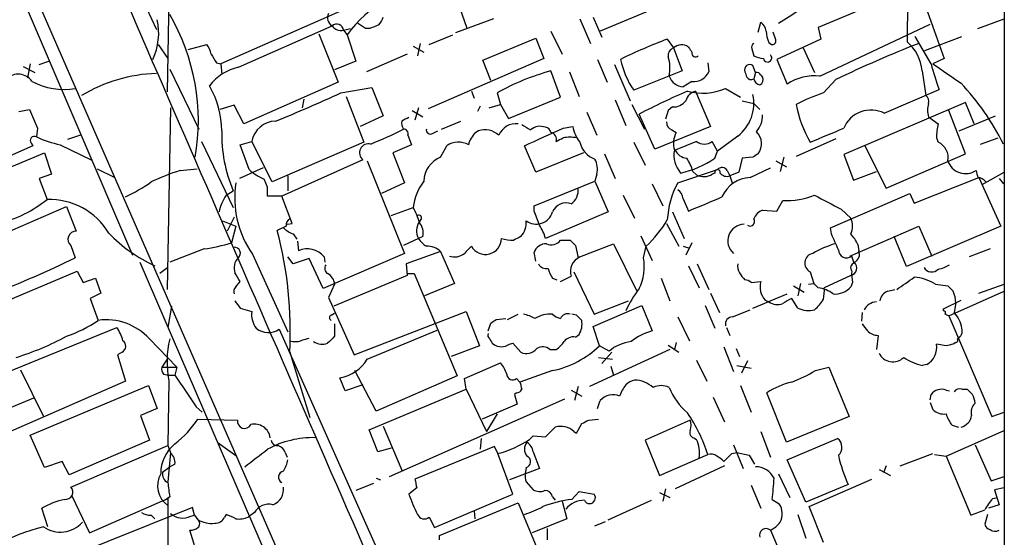
# Model space of a CAD drawing. Extents: x 1 to 1050, y 1893 to 2773.
# Drawn here: x 764 to 859, y 2049 to 2099 of the extents above; entities that cross this region are included whole.
import ezdxf

# ---------------------------------------------------------------- set-up
doc = ezdxf.new("R2010")
doc.units = 0
doc.header["$MEASUREMENT"] = 0
doc.layers.add('MAIN', color=5, linetype='CONTINUOUS')

msp = doc.modelspace()

# ---------------------------------------------------------------- linework, layer by layer
at = {"layer": 'MAIN'}
for p, q in [((858.774, 2129.8102), (858.774, 1977.3255)), ((803.9947, 2013.5628), (760.984, 2112.0302)), ((771.9907, 2109.4902), (777.4093, 2097.8062)), ((762.5927, 2105.4262), (775.1233, 2076.1315)), ((778.6793, 2104.9182), (778.4253, 2091.7948)), ((797.9833, 2100.8542), (783.59, 2094.5042)), ((807.212, 2097.8908), (806.2807, 2100.6848)), ((848.9527, 2101.3622), (840.9093, 2097.9755)), ((825.9233, 2100.0922), (819.9967, 2097.6368)), ((809.752, 2098.8222), (806.1113, 2097.4675)), ((818.0493, 2098.8222), (819.0653, 2096.4515)), ((819.3193, 2098.9915), (820.166, 2097.0442)), ((851.408, 2099.4995), (853.0167, 2095.0122)), ((856.234, 2097.8908), (858.774, 2098.8222)), ((785.2833, 2094.1655), (794.258, 2098.1448)), ((795.3587, 2097.7215), (796.036, 2097.8908)), ((795.3587, 2097.7215), (795.6973, 2097.2982)), ((797.4753, 2097.8908), (796.7133, 2098.3988)), ((797.8987, 2097.8908), (797.4753, 2097.8908)), ((815.2553, 2097.6368), (816.356, 2095.4355)), ((835.152, 2097.5522), (835.406, 2098.4835)), ((840.9093, 2097.9755), (841.1633, 2096.8748)), ((841.0787, 2093.3188), (851.662, 2098.3142)), ((792.988, 2097.3828), (794.8507, 2092.7262)), ((795.6973, 2097.2982), (796.544, 2094.7582)), ((803.5713, 2096.3668), (805.8573, 2097.2982)), ((808.736, 2094.8428), (813.816, 2096.9595)), ((813.816, 2096.9595), (814.578, 2095.0122)), ((826.4313, 2096.8748), (827.024, 2096.0282)), ((836.8453, 2096.7902), (836.5913, 2097.5522)), ((841.1633, 2096.8748), (836.93, 2094.9275)), ((851.7467, 2094.5042), (850.2227, 2097.1288)), ((851.154, 2095.7742), (854.71, 2097.1288)), ((777.5787, 2096.3668), (778.51, 2095.0122)), ((780.4573, 2095.8588), (782.2353, 2096.3668)), ((802.0473, 2096.1975), (803.0633, 2095.6048)), ((802.7247, 2096.4515), (802.4707, 2095.2662)), ((827.024, 2096.0282), (827.8707, 2093.8268)), ((834.5593, 2095.9435), (834.7287, 2095.2662)), ((836.168, 2096.5362), (836.422, 2096.3668)), ((839.47, 2096.0282), (840.5707, 2093.6575)), ((801.4547, 2095.4355), (797.56, 2093.7422)), ((814.578, 2095.0122), (803.4867, 2090.1862)), ((809.498, 2092.8955), (808.736, 2094.8428)), ((819.7427, 2094.9275), (820.674, 2092.7262)), ((836.93, 2094.9275), (837.946, 2092.5568)), ((853.0167, 2095.0122), (851.916, 2094.5042)), ((764.6247, 2094.2502), (765.7253, 2093.6575)), ((765.302, 2094.5042), (765.048, 2093.1495)), ((766.1487, 2094.4195), (767.08, 2094.7582)), ((778.6793, 2093.9962), (781.4733, 2088.2388)), ((783.1667, 2094.5888), (783.59, 2094.5042)), ((783.59, 2094.5042), (783.6747, 2093.4882)), ((796.544, 2094.7582), (794.512, 2093.9115)), ((821.3513, 2094.4195), (822.8753, 2090.9482)), ((830.326, 2094.5888), (830.4107, 2093.7422)), ((834.898, 2093.6575), (834.644, 2094.3348)), ((816.1867, 2091.2868), (815.2553, 2093.8268)), ((817.0333, 2093.7422), (817.9647, 2091.3715)), ((827.8707, 2093.8268), (823.214, 2091.9642)), ((834.898, 2093.6575), (834.7287, 2093.0648)), ((835.406, 2093.4035), (835.5753, 2093.2342)), ((842.6027, 2092.9802), (841.4173, 2091.7102)), ((850.9, 2093.8268), (851.2387, 2091.4562)), ((794.8507, 2092.7262), (785.7913, 2088.7468)), ((795.1047, 2091.7102), (798.068, 2092.2182)), ((798.068, 2092.2182), (799.1687, 2089.5088)), ((828.802, 2092.8108), (827.9553, 2092.3028)), ((832.0193, 2092.1335), (833.4587, 2091.2868)), ((847.2593, 2089.7628), (852.5087, 2092.0488)), ((791.5487, 2091.1175), (791.3793, 2090.2708)), ((795.6127, 2091.3715), (797.306, 2086.9688)), ((807.6353, 2091.8795), (807.8893, 2091.2022)), ((810.0907, 2091.7102), (810.4293, 2090.6095)), ((811.1913, 2089.2548), (816.1867, 2091.2868)), ((821.436, 2091.0328), (822.452, 2088.5775)), ((829.1407, 2091.8795), (830.58, 2088.4928)), ((764.2013, 2089.9322), (765.2173, 2090.1015)), ((778.764, 2090.2708), (778.4253, 2072.8295)), ((784.86, 2090.5248), (783.5053, 2090.1015)), ((785.7913, 2088.7468), (784.86, 2090.5248)), ((802.5553, 2090.2708), (802.2167, 2089.0855)), ((808.482, 2090.4402), (808.228, 2089.9322)), ((809.3287, 2090.2708), (810.4293, 2090.6095)), ((810.4293, 2090.6095), (811.1913, 2089.2548)), ((823.0447, 2090.6095), (824.23, 2088.2388)), ((826.9393, 2090.3555), (826.516, 2090.0168)), ((833.628, 2090.9482), (834.7287, 2090.6942)), ((834.7287, 2090.6942), (835.3213, 2090.1015)), ((855.0487, 2090.7788), (843.3647, 2085.7835)), ((855.8953, 2088.7468), (855.0487, 2090.7788)), ((799.1687, 2089.5088), (796.9673, 2088.4928)), ((801.9627, 2090.0168), (802.9787, 2089.4242)), ((818.7267, 2089.8475), (819.658, 2087.6462)), ((825.246, 2086.2915), (823.722, 2089.6782)), ((826.516, 2090.0168), (826.262, 2089.1702)), ((851.4927, 2089.4242), (852.424, 2088.7468)), ((855.0487, 2085.8682), (853.44, 2090.0168)), ((854.456, 2088.0695), (857.9273, 2089.5088)), ((765.9793, 2088.3235), (765.8947, 2087.4768)), ((804.7567, 2088.2388), (806.6193, 2089.0008)), ((816.4407, 2088.3235), (817.372, 2088.4928)), ((830.58, 2088.4928), (825.246, 2086.2915)), ((770.128, 2087.6462), (768.858, 2087.2228)), ((801.5393, 2087.6462), (801.878, 2086.7148)), ((803.91, 2087.8155), (804.418, 2088.0695)), ((826.8547, 2088.1542), (827.278, 2087.9002)), ((833.2047, 2087.5615), (831.2573, 2086.1222)), ((842.6027, 2087.3075), (838.7927, 2085.6142)), ((852.2547, 2087.3922), (852.424, 2086.9688)), ((856.488, 2086.7995), (858.1813, 2087.3922)), ((765.556, 2086.6302), (755.3113, 2082.1428)), ((765.3867, 2086.8842), (765.556, 2086.6302)), ((768.1807, 2086.7148), (771.144, 2085.2755)), ((781.7273, 2087.0535), (784.7753, 2080.7035)), ((785.4527, 2086.7148), (786.5533, 2087.0535)), ((786.2993, 2084.3442), (785.4527, 2086.7148)), ((788.5007, 2083.1588), (786.5533, 2087.0535)), ((797.306, 2086.9688), (788.5007, 2083.1588)), ((801.878, 2086.7148), (800.1, 2085.9528)), ((804.672, 2085.5295), (805.2647, 2086.6302)), ((807.3813, 2086.7148), (807.466, 2087.0535)), ((813.816, 2084.0902), (812.7153, 2086.6302)), ((823.214, 2086.9688), (824.3147, 2084.7675)), ((829.2253, 2087.0535), (827.1933, 2086.2068)), ((831.2573, 2086.1222), (830.7493, 2087.0535)), ((845.3967, 2086.6302), (847.4287, 2082.5662)), ((756.92, 2081.8888), (766.6567, 2085.9528)), ((766.6567, 2085.9528), (767.334, 2083.9208)), ((800.1, 2085.9528), (801.2007, 2083.0742)), ((818.388, 2085.9528), (813.816, 2084.0902)), ((820.42, 2085.8682), (821.436, 2083.4975)), ((831.0033, 2085.4448), (831.2573, 2086.1222)), ((833.628, 2085.4448), (833.2893, 2084.0902)), ((834.644, 2085.5295), (833.628, 2085.4448)), ((837.6073, 2085.5295), (837.2687, 2084.1748)), ((843.3647, 2085.7835), (844.296, 2083.3282)), ((847.4287, 2082.5662), (855.0487, 2085.8682)), ((771.7367, 2084.4288), (773.43, 2083.5822)), ((779.6953, 2084.2595), (781.304, 2084.4288)), ((787.654, 2084.5135), (785.368, 2083.4975)), ((797.2213, 2085.2755), (789.432, 2081.8042)), ((797.6447, 2085.1908), (801.2007, 2076.3008)), ((834.39, 2083.5822), (836.3373, 2084.5135)), ((836.8453, 2085.1908), (837.8613, 2084.5982)), ((767.334, 2083.9208), (766.1487, 2083.4975)), ((766.1487, 2083.4975), (766.9107, 2081.4655)), ((790.0247, 2083.7515), (790.0247, 2082.3122)), ((819.658, 2083.9208), (819.4887, 2083.2435)), ((827.4473, 2083.0742), (831.2573, 2084.3442)), ((828.8867, 2084.1748), (829.2253, 2083.8362)), ((831.0033, 2084.0055), (830.7493, 2083.9208)), ((832.1887, 2084.2595), (832.4427, 2083.7515)), ((833.2893, 2084.0902), (832.4427, 2083.7515)), ((832.4427, 2083.7515), (832.6967, 2082.9895)), ((844.296, 2083.3282), (846.4973, 2084.1748)), ((850.138, 2081.1268), (856.3187, 2083.5822)), ((856.3187, 2083.5822), (858.4353, 2078.9255)), ((856.6573, 2082.9048), (858.774, 2084.0902)), ((858.266, 2083.4975), (858.6893, 2082.9895)), ((788.0773, 2082.6508), (787.7387, 2083.4128)), ((801.2007, 2083.0742), (798.9993, 2082.0582)), ((813.6467, 2080.8728), (819.4887, 2083.2435)), ((819.4887, 2083.2435), (820.7587, 2080.2802)), ((824.992, 2082.9895), (826.008, 2080.8728)), ((784.098, 2081.8888), (784.7753, 2082.3122)), ((789.432, 2081.8042), (788.0773, 2081.8042)), ((790.448, 2079.1795), (789.432, 2081.8042)), ((822.198, 2081.8888), (823.2987, 2079.6875)), ((842.0947, 2078.7562), (849.7147, 2082.0582)), ((849.7147, 2082.0582), (850.138, 2081.1268)), ((758.952, 2076.5548), (768.7733, 2080.7882)), ((768.7733, 2080.7882), (769.7047, 2078.4175)), ((799.9307, 2079.9415), (802.0473, 2080.7035)), ((813.6467, 2080.3648), (813.6467, 2080.8728)), ((827.9553, 2081.5502), (828.4633, 2080.3648)), ((836.93, 2080.3648), (837.5227, 2081.3808)), ((784.86, 2079.7722), (784.1827, 2078.4175)), ((820.7587, 2080.2802), (814.7473, 2077.7402)), ((826.9393, 2080.2802), (828.04, 2077.7402)), ((835.5753, 2080.4495), (836.93, 2080.3648)), ((843.1107, 2080.5342), (844.042, 2079.6875)), ((783.7593, 2079.4335), (785.0293, 2078.9255)), ((785.0293, 2078.9255), (784.606, 2077.3168)), ((789.8553, 2078.9255), (789.0087, 2078.5022)), ((789.94, 2079.0948), (790.448, 2079.1795)), ((802.8093, 2079.6028), (802.64, 2079.3488)), ((826.3467, 2079.1795), (827.532, 2076.9782)), ((842.1793, 2078.1635), (842.0947, 2078.7562)), ((843.9573, 2076.0468), (850.5613, 2078.9255)), ((858.4353, 2078.9255), (849.376, 2075.0308)), ((850.5613, 2078.9255), (851.8313, 2076.0468)), ((790.5327, 2078.1635), (790.8713, 2077.6555)), ((802.9787, 2077.9095), (802.5553, 2077.7402)), ((823.8913, 2077.9942), (824.992, 2075.6235)), ((849.376, 2075.0308), (848.1907, 2077.9095)), ((769.1967, 2077.0628), (769.62, 2075.8775)), ((790.956, 2077.4862), (791.0407, 2076.5548)), ((802.5553, 2077.7402), (801.116, 2077.0628)), ((816.1867, 2077.5708), (817.118, 2077.5708)), ((817.626, 2077.0628), (817.88, 2075.8775)), ((818.0493, 2075.9622), (821.2667, 2077.2322)), ((821.2667, 2077.2322), (823.468, 2072.7448)), ((824.1453, 2075.8775), (824.3993, 2076.9782)), ((827.9553, 2076.9782), (828.548, 2076.8088)), ((828.802, 2077.3168), (828.2093, 2076.1315)), ((844.7193, 2077.1475), (844.804, 2076.5548)), ((781.9813, 2076.7242), (778.6793, 2075.4542)), ((786.638, 2076.2162), (790.0247, 2068.7655)), ((790.5327, 2075.2848), (790.0247, 2075.9622)), ((801.2007, 2076.3008), (793.4113, 2072.9142)), ((793.496, 2075.9622), (793.5807, 2075.4542)), ((804.672, 2076.4702), (801.37, 2075.2848)), ((804.672, 2076.4702), (806.0267, 2073.4222)), ((813.816, 2075.5388), (813.6467, 2076.3855)), ((844.3807, 2075.3695), (844.1267, 2076.0468)), ((857.4193, 2076.7242), (855.3873, 2075.9622)), ((775.8007, 2075.4542), (802.8093, 2012.8855)), ((793.4113, 2072.9142), (792.0567, 2075.7928)), ((801.37, 2075.2848), (801.4547, 2074.1842)), ((828.4633, 2075.1155), (829.4793, 2072.9988)), ((829.31, 2075.2848), (830.4107, 2072.8295)), ((759.6293, 2070.2895), (769.7893, 2074.6075)), ((769.7893, 2074.6075), (770.382, 2073.5068)), ((778.51, 2074.9462), (777.748, 2074.3535)), ((801.4547, 2074.1842), (794.4273, 2071.2208)), ((801.4547, 2074.3535), (802.132, 2074.3535)), ((802.132, 2074.3535), (806.2807, 2064.5322)), ((816.1867, 2073.5915), (817.2027, 2074.0995)), ((817.4567, 2074.5228), (819.404, 2070.4588)), ((840.1473, 2074.5228), (840.486, 2073.4222)), ((844.042, 2074.1842), (841.502, 2072.9988)), ((770.382, 2073.5068), (771.5673, 2073.9302)), ((771.5673, 2073.9302), (772.0753, 2072.4908)), ((785.0293, 2073.0835), (785.4527, 2073.5915)), ((794.512, 2073.3375), (793.9193, 2072.0675)), ((806.0267, 2073.4222), (803.148, 2072.2368)), ((815.4247, 2073.9302), (815.848, 2073.7608)), ((825.8387, 2073.9302), (826.6853, 2071.7288)), ((834.4747, 2073.5068), (835.406, 2073.5915)), ((838.5387, 2073.1682), (839.5547, 2072.5755)), ((839.216, 2073.4222), (838.962, 2072.2368)), ((839.978, 2073.3375), (840.486, 2073.4222)), ((840.9093, 2072.9988), (840.486, 2073.4222)), ((844.2113, 2073.5068), (844.042, 2073.0835)), ((852.17, 2073.3375), (853.3553, 2073.1682)), ((856.3187, 2072.4908), (858.774, 2073.3375)), ((772.0753, 2072.4908), (771.0593, 2071.9828)), ((830.58, 2072.4908), (831.4267, 2070.6282)), ((834.644, 2071.0515), (837.946, 2072.4062)), ((847.598, 2072.6602), (848.2753, 2072.8295)), ((853.44, 2070.2895), (858.774, 2072.6602)), ((771.0593, 2071.9828), (771.8213, 2069.8662)), ((778.8487, 2071.2208), (778.51, 2069.1888)), ((793.9193, 2072.0675), (796.3747, 2066.5642)), ((819.3193, 2069.2735), (823.976, 2071.3055)), ((819.404, 2070.4588), (822.706, 2071.7288)), ((823.976, 2071.3055), (824.992, 2068.8502)), ((830.072, 2071.3055), (831.0033, 2069.1042)), ((835.8293, 2071.8135), (836.168, 2071.6442)), ((838.962, 2071.0515), (838.3693, 2071.9828)), ((852.932, 2070.9668), (854.6253, 2071.8135)), ((854.1173, 2071.5595), (853.948, 2070.6282)), ((785.4527, 2071.0515), (786.5533, 2070.7128)), ((794.1733, 2070.3742), (794.512, 2070.5435)), ((796.3747, 2066.5642), (807.1273, 2070.7128)), ((807.1273, 2070.7128), (808.3973, 2067.4108)), ((811.1067, 2069.9508), (812.1227, 2070.4588)), ((817.7107, 2070.3742), (817.2873, 2070.4588)), ((832.6967, 2070.2048), (834.39, 2070.8822)), ((845.1427, 2070.6282), (845.058, 2069.7815)), ((852.932, 2070.7975), (852.932, 2070.9668)), ((853.44, 2070.2895), (857.5887, 2060.6375)), ((794.512, 2069.5275), (794.512, 2068.3422)), ((809.244, 2068.8502), (809.498, 2069.6122)), ((810.006, 2069.9508), (810.9373, 2070.0355)), ((827.4473, 2070.2048), (828.548, 2067.9188)), ((762.8467, 2064.7862), (773.5993, 2069.1888)), ((789.178, 2069.0195), (811.9533, 2017.9655)), ((797.6447, 2066.1408), (804.3333, 2068.9348)), ((817.626, 2068.2575), (817.9647, 2068.5115)), ((819.912, 2067.4108), (819.3193, 2069.2735)), ((832.104, 2069.1888), (832.4427, 2068.4268)), ((846.6667, 2068.4268), (846.4973, 2067.0722)), ((776.732, 2068.0882), (779.3567, 2065.3788)), ((791.464, 2068.0035), (792.0567, 2068.1728)), ((808.3973, 2067.4108), (805.688, 2066.3948)), ((811.276, 2067.5802), (811.6147, 2067.6648)), ((811.6147, 2067.6648), (812.3767, 2066.8182)), ((820.8433, 2066.9028), (819.912, 2067.4108)), ((826.516, 2067.4955), (827.532, 2066.8182)), ((827.278, 2067.7495), (827.1087, 2067.0722)), ((853.186, 2067.4108), (852.2547, 2067.5802)), ((854.1173, 2067.7495), (853.8633, 2067.5802)), ((774.1073, 2066.8182), (773.684, 2066.5642)), ((773.684, 2066.5642), (774.446, 2064.0242)), ((790.194, 2066.8182), (792.1413, 2060.5528)), ((815.1707, 2067.0722), (815.7633, 2067.0722)), ((826.6853, 2067.0722), (818.9807, 2063.5162)), ((821.0973, 2066.8182), (820.166, 2065.7175)), ((831.85, 2067.3262), (832.7813, 2064.9555)), ((833.0353, 2067.1568), (833.374, 2066.3948)), ((778.4253, 2066.1408), (777.9173, 2065.3788)), ((806.958, 2064.2782), (810.4293, 2065.8022)), ((819.8273, 2066.3102), (821.182, 2066.1408)), ((829.2253, 2066.0562), (830.2413, 2064.0242)), ((833.12, 2065.5482), (834.4747, 2065.2942)), ((834.136, 2065.9715), (833.5433, 2064.7862)), ((851.3233, 2065.6328), (850.9, 2065.5482)), ((764.3707, 2065.1248), (766.572, 2060.6375)), ((777.9173, 2065.3788), (779.3567, 2065.3788)), ((778.0867, 2064.7015), (778.5947, 2064.6168)), ((778.5947, 2064.6168), (779.1873, 2064.6168)), ((779.3567, 2065.3788), (779.1873, 2064.6168)), ((798.4913, 2061.1455), (796.4593, 2065.0402)), ((815.4247, 2065.0402), (812.292, 2063.9395)), ((821.0127, 2065.4635), (821.2667, 2064.6168)), ((840.6553, 2065.0402), (841.9253, 2065.3788)), ((841.9253, 2065.3788), (843.8727, 2060.6375)), ((774.446, 2064.0242), (761.238, 2058.2668)), ((778.5947, 2064.1088), (778.51, 2057.8435)), ((795.528, 2063.0928), (795.02, 2064.3628)), ((797.2213, 2063.6855), (795.528, 2063.0928)), ((806.2807, 2064.5322), (798.4913, 2061.1455)), ((807.1273, 2063.2622), (806.958, 2064.2782)), ((811.9533, 2064.2782), (812.292, 2063.9395)), ((765.302, 2058.8595), (776.6473, 2063.6008)), ((776.6473, 2063.6008), (777.494, 2061.3995)), ((797.814, 2059.3675), (807.1273, 2063.2622)), ((807.1273, 2063.2622), (809.0747, 2059.1982)), ((811.9533, 2062.9235), (811.784, 2062.7542)), ((811.784, 2062.7542), (812.038, 2061.8228)), ((817.2027, 2063.1775), (818.2187, 2062.5848)), ((817.88, 2063.5162), (817.5413, 2062.1615)), ((833.4587, 2063.6008), (834.4747, 2061.0608)), ((837.8613, 2058.1822), (835.9987, 2062.9235)), ((851.662, 2062.2462), (851.7467, 2062.7542)), ((853.186, 2063.1775), (853.5247, 2063.0928)), ((854.71, 2063.2622), (855.218, 2063.2622)), ((762.1693, 2060.9762), (765.6407, 2062.4155)), ((799.7613, 2054.8802), (816.61, 2062.3308)), ((812.038, 2061.8228), (808.6513, 2060.3835)), ((819.7427, 2061.3995), (819.9967, 2062.1615)), ((830.834, 2062.5002), (831.9347, 2060.1295)), ((851.662, 2061.9922), (851.916, 2061.3148)), ((777.494, 2061.3995), (775.8853, 2060.7222)), ((781.2193, 2061.5688), (781.812, 2061.0608)), ((810.0907, 2060.8915), (809.0747, 2059.1982)), ((857.5887, 2060.6375), (858.774, 2061.0608)), ((775.8853, 2060.7222), (776.732, 2058.3515)), ((781.3887, 2060.3835), (785.1987, 2060.2988)), ((817.7107, 2059.0288), (818.2187, 2059.9602)), ((818.896, 2060.2988), (819.8273, 2060.3835)), ((828.6327, 2060.2988), (824.3147, 2058.3515)), ((843.8727, 2060.6375), (837.8613, 2058.1822)), ((798.6607, 2057.2508), (797.814, 2059.3675)), ((799.1687, 2059.7062), (800.9467, 2055.4728)), ((814.7473, 2058.6902), (815.6787, 2059.6215)), ((817.4567, 2059.1982), (817.7107, 2059.0288)), ((835.406, 2059.1982), (836.3373, 2056.7428)), ((853.186, 2056.8275), (858.774, 2059.2828)), ((853.7787, 2059.7908), (854.3713, 2059.6215)), ((766.6567, 2055.7268), (765.302, 2058.8595)), ((776.732, 2058.3515), (769.0273, 2055.0495)), ((783.336, 2058.0975), (785.114, 2056.8275)), ((808.5667, 2058.5208), (808.482, 2057.5048)), ((813.2233, 2058.4362), (813.562, 2058.7748)), ((813.562, 2058.7748), (814.7473, 2058.6902)), ((824.3147, 2058.3515), (825.6693, 2054.9648)), ((828.9713, 2058.6055), (829.2253, 2058.4362)), ((837.946, 2056.4888), (842.772, 2058.5208)), ((769.1967, 2053.8642), (778.51, 2057.8435)), ((778.51, 2057.8435), (778.764, 2057.1662)), ((778.764, 2057.1662), (778.51, 2054.3722)), ((789.7707, 2057.1662), (789.94, 2056.7428)), ((799.9307, 2057.5895), (798.6607, 2057.2508)), ((809.8367, 2057.7588), (802.2167, 2054.6262)), ((810.1753, 2057.0815), (809.8367, 2057.7588)), ((811.6147, 2053.1868), (810.1753, 2057.0815)), ((813.562, 2057.2508), (814.1547, 2055.6422)), ((832.612, 2057.0815), (833.12, 2057.1662)), ((832.7813, 2057.9282), (833.7127, 2055.6422)), ((833.12, 2057.1662), (834.3053, 2056.9122)), ((848.7833, 2055.8962), (851.916, 2057.0815)), ((855.98, 2057.9282), (857.504, 2054.4568)), ((768.35, 2056.3195), (766.6567, 2055.7268)), ((769.0273, 2055.0495), (768.35, 2056.3195)), ((779.1873, 2056.0655), (778.5947, 2055.7268)), ((825.6693, 2054.9648), (830.326, 2056.9968)), ((834.3053, 2056.9122), (834.8133, 2056.0655)), ((839.724, 2052.4248), (837.946, 2056.4888)), ((852.0853, 2056.9968), (853.186, 2056.8275)), ((853.186, 2056.8275), (855.5567, 2051.1548)), ((778.002, 2055.3035), (778.5947, 2055.7268)), ((814.1547, 2055.6422), (811.276, 2054.5415)), ((812.8847, 2055.7268), (812.8, 2055.1342)), ((831.9347, 2055.8962), (827.1933, 2053.6948)), ((837.0993, 2055.1342), (838.2, 2052.8482)), ((846.7513, 2055.5575), (847.852, 2054.9648)), ((847.4287, 2055.8962), (847.1747, 2055.2188)), ((798.2373, 2054.2028), (796.544, 2053.5255)), ((798.4913, 2054.7108), (798.9147, 2054.5415)), ((812.8847, 2054.3722), (813.562, 2053.6102)), ((840.0627, 2052.0015), (846.074, 2054.6262)), ((857.504, 2054.4568), (858.774, 2054.8802)), ((802.386, 2053.7795), (801.624, 2053.1868)), ((817.2873, 2052.6788), (817.9647, 2053.4408)), ((817.9647, 2053.4408), (819.404, 2053.1868)), ((825.6693, 2053.3562), (826.6853, 2052.8482)), ((826.262, 2053.6948), (826.008, 2052.5095)), ((834.4747, 2054.0335), (835.406, 2051.8322)), ((843.788, 2054.1182), (839.724, 2052.4248)), ((858.774, 2053.7795), (857.8427, 2053.6102)), ((857.8427, 2053.6102), (858.266, 2052.1708)), ((769.2813, 2053.0175), (770.9747, 2049.4615)), ((770.9747, 2049.4615), (778.51, 2052.7635)), ((778.6793, 2052.9328), (778.256, 2052.5942)), ((778.51, 2052.7635), (778.4253, 2019.6588)), ((804.0793, 2049.9695), (811.6147, 2053.1868)), ((804.5873, 2049.2075), (812.1227, 2052.3402)), ((812.1227, 2052.3402), (813.9007, 2048.0222)), ((815.4247, 2052.9328), (815.6787, 2052.5942)), ((816.356, 2052.5095), (816.7793, 2050.8162)), ((820.7587, 2050.7315), (824.9073, 2052.5942)), ((836.5067, 2052.6788), (837.184, 2052.2555)), ((857.6733, 2052.7635), (858.0967, 2052.8482)), ((766.9953, 2050.0542), (766.4027, 2051.8322)), ((780.8807, 2051.9168), (768.6887, 2047.0062)), ((781.05, 2051.1548), (780.8807, 2051.9168)), ((786.8073, 2051.4088), (786.2147, 2050.9855)), ((807.8893, 2051.5782), (807.974, 2050.8162)), ((841.4173, 2048.5302), (840.0627, 2052.0015)), ((858.266, 2052.1708), (857.25, 2051.8322)), ((776.9013, 2051.1548), (777.24, 2050.8162)), ((780.7113, 2051.0702), (781.05, 2051.1548)), ((781.05, 2051.1548), (781.3887, 2050.7315)), ((784.098, 2051.2395), (783.9287, 2050.9855)), ((803.5713, 2050.9855), (804.0793, 2049.9695)), ((816.7793, 2050.8162), (813.4773, 2049.4615)), ((819.4887, 2050.1388), (820.5047, 2050.5622)), ((838.962, 2051.2395), (839.724, 2048.9535)), ((857.1653, 2051.2395), (856.9113, 2050.3082)), ((781.4733, 2046.9215), (780.6267, 2049.7155)), ((814.9167, 2049.8848), (814.9167, 2048.7842)), ((836.3373, 2049.7155), (837.184, 2047.7682)), ((804.5873, 2048.7842), (804.5873, 2049.2075))]:
    msp.add_line(p, q, dxfattribs=at)
for centre, radius, start, end in [((19901.4285, 10388.1449), 20845.2409, 203.40485175, 203.63403483), ((806.7892, 2088.8605), 13.9365, 100.857608, 142.739452), ((520.6294, 2607.0113), 599.0324, 301.8907837, 302.1199767), ((884.1885, 2097.5112), 34.7392, 175.739201, 181.468708), ((771.5324, 2097.4713), 6.0946, 335.330179, 11.991014), ((760.984, 2089), 20.4473, 350.227972, 30.07065), ((794.7594, 2098.9291), 0.9309, 154.478177, 237.409374), ((797.5421, 2099.3967), 1.6763, 315.870102, 346.011837), ((794.7025, 2097.658), 0.6592, 5.527261, 132.399391), ((795.1534, 2098.8303), 1.1277, 217.436933, 280.489812), ((882.9935, 1886.4189), 227.9506, 111.690314, 111.919506), ((834.813, 2097.552), 1.1042, 4.404277, 57.518859), ((839.0682, 2097.7851), 3.1577, 182.691875, 203.297943), ((845.5379, 2046.7023), 53.6874, 110.847743, 116.069924), ((836.5208, 2096.6913), 0.3392, 253.066164, 16.949994), ((780.3512, 2094.9483), 2.3584, 11.922191, 36.975336), ((827.3281, 2095.27), 0.8169, 111.854808, 186.219364), ((827.7982, 2095.1418), 1.1769, 55.590262, 131.134632), ((955.621, 2180.526), 152.6259, 213.578058, 213.807262), ((834.898, 2096.1128), 0.3787, 116.558284, 206.558284), ((889.6621, 1995.9468), 107.8428, 111.258249, 115.872525), ((846.4697, 2093.3123), 4.4601, 6.624206, 47.885313), ((994.6059, 2222.0231), 246.8725, 210.848186, 211.077349), ((829.9883, 2096.6213), 8.2207, 191.890453, 214.507195), ((823.1441, 2094.0949), 3.5427, 347.345415, 17.861616), ((829.1406, 2095.5095), 0.3518, 164.280582, 316.243863), ((836.2096, 2098.8618), 3.8886, 247.614976, 261.874899), ((836.0551, 2095.0686), 0.3991, 188.124012, 45), ((786.3229, 2089.4476), 4.8311, 102.426669, 142.516228), ((834.3448, 2093.9334), 0.5006, 53.299481, 202.447351), ((880.3358, 2102.0305), 29.5632, 194.748909, 199.733128), ((1318.9416, 2770.892), 821.957, 235.3760785, 235.6052633), ((764.1331, 2091.8693), 1.6362, 35.128572, 133.058346), ((777.8873, 2078.6549), 14.9256, 91.835246, 120.943414), ((821.8765, 2070.3116), 24.4296, 105.725684, 118.844846), ((828.0402, 2093.827), 1.5266, 199.445031, 266.811842), ((828.9807, 2094.3572), 1.5566, 263.408211, 336.728914), ((960.959, 2135.8107), 133.8593, 198.316987, 198.546184), ((834.4747, 2093.4882), 0.4937, 210.959776, 300.959776), ((835.4905, 2093.234), 0.7804, 192.522437, 257.477563), ((835.025, 2093.2765), 0.4016, 18.434949, 108.434949), ((835.0672, 2092.9802), 0.5681, 296.574073, 26.56054), ((840.5791, 2088.552), 4.7929, 84.016774, 123.32436), ((768.553, 2098.6426), 6.596, 242.146669, 279.309378), ((775.0465, 2088.0226), 8.6283, 0.311438, 30.389892), ((829.8519, 2096.9808), 5.3098, 253.891857, 294.091115), ((836.0208, 2075.3647), 25.3893, 26.768006, 42.880876), ((740.8293, 2208.6214), 128.8955, 291.868171, 294.902834), ((859.4461, 2020.1325), 78.1845, 113.41325, 117.188571), ((829.4654, 2090.6234), 1.2974, 104.493606, 165.502118), ((830.7639, 2090.6943), 3.9714, 307.922561, 12.307068), ((847.1684, 2074.3172), 18.3192, 108.296779, 117.207219), ((850.8576, 2090.9058), 0.6695, 341.573171, 55.301057), ((1210.0798, 2279.7046), 483.5824, 203.083997, 203.31319), ((826.9995, 2091.8836), 1.5292, 267.743981, 322.289319), ((850.8335, 2093.0172), 12.2792, 191.307828, 209.509905), ((853.7345, 2090.0592), 2.33, 164.184986, 195.815014), ((885.9553, 1919.8553), 189.3057, 116.453844, 116.68304), ((833.258, 2089.5336), 2.3181, 318.075804, 1.480712), ((845.9843, 2087.2239), 2.841, 63.334838, 157.229346), ((788.8945, 2086.6205), 2.3809, 91.328471, 169.521669), ((784.9124, 2119.3778), 35.1026, 291.861393, 297.490825), ((801.9842, 2088.8315), 1.0512, 170.732119, 214.320447), ((801.0972, 2087.7779), 0.4613, 343.411395, 87.664214), ((803.6983, 2088.1457), 0.3922, 166.268462, 302.665012), ((811.9432, 2086.9241), 1.8316, 84.375631, 156.780461), ((939.8735, 2300.0646), 246.8296, 238.922635, 239.151838), ((391.2573, 3018.8173), 1023.0345, 294.3285532, 294.5577384), ((814.2394, 2087.0815), 1.4206, 69.051676, 130.967008), ((814.6625, 2087.8154), 0.5988, 8.140927, 81.859073), ((820.4959, 2088.9686), 3.1599, 188.660141, 219.26185), ((827.2352, 2088.9582), 0.8895, 182.706396, 244.673739), ((503.0848, 2891.9871), 872.7345, 292.7191418, 292.9483272), ((858.6666, 2087.2787), 6.4129, 166.765977, 178.985887), ((765.683, 2087.1442), 0.3943, 57.523235, 221.266596), ((771.3138, 2099.9241), 13.5758, 246.473449, 256.656653), ((797.5765, 2087.7432), 13.9056, 178.655413, 202.989429), ((809.2512, 2086.4266), 1.8921, 119.736994, 160.650503), ((808.9272, 2086.2057), 1.9625, 47.223941, 108.24753), ((815.1464, 2087.2591), 0.6503, 341.567838, 80.359512), ((731.432, 2256.5628), 189.3282, 296.45046, 296.679656), ((817.0757, 2084.1011), 3.3518, 79.079286, 100.920714), ((829.3329, 2086.8396), 2.3125, 152.700286, 195.881413), ((833.8924, 2086.8325), 1.5864, 322.563759, 46.583623), ((797.7717, 2085.9528), 0.8727, 75.968533, 230.901364), ((806.3922, 2084.9409), 2.031, 60.856619, 123.720582), ((820.1758, 2087.4233), 2.1745, 192.064393, 251.580049), ((829.9873, 2088.0695), 1.27, 233.130102, 306.869898), ((851.816, 2085.5174), 1.5736, 348.020953, 67.270903), ((805.6284, 2083.1474), 2.5669, 111.875188, 177.85445), ((817.7734, 2084.4288), 1.9519, 344.914287, 28.501756), ((829.811, 2085.7539), 2.74, 170.485768, 219.650018), ((828.4134, 2086.7933), 1.3537, 205.673515, 264.940065), ((825.5144, 2093.5299), 9.7722, 282.931554, 304.172222), ((824.6658, 2082.9783), 4.3872, 15.826461, 34.208402), ((919.5652, 1958.7105), 152.6259, 123.578058, 123.807262), ((831.6909, 2083.9485), 0.587, 31.995036, 137.616665), ((855.0645, 2085.7566), 1.8004, 198.316199, 303.746554), ((785.8063, 2064.651), 20.5387, 107.309675, 115.694463), ((790.4104, 2089.1196), 6.3012, 229.275128, 244.912849), ((829.9155, 2085.1717), 1.5033, 242.669619, 303.685839), ((831.2573, 2084.0796), 0.2646, 343.736331, 196.26367), ((832.1464, 2084.4996), 0.8046, 217.882478, 291.607035), ((834.5229, 2080.4872), 3.0978, 92.458783, 156.559767), ((1025.4448, 2126.2385), 174.5046, 193.919653, 194.148876), ((856.1533, 2082.5396), 1.0457, 36.307741, 85.57398), ((766.85, 2097.4914), 17.5058, 295.716212, 305.041571), ((794.289, 2081.6286), 9.3719, 171.126759, 215.276001), ((576.4273, 2082.2275), 211.6504, 359.885409, 0.114591), ((807.387, 2080.0408), 5.3807, 143.471493, 172.925305), ((816.2997, 2082.356), 1.5942, 304.501489, 7.576594), ((834.6634, 2079.0893), 8.2433, 151.091488, 177.017534), ((788.0485, 2079.2786), 4.7349, 146.546204, 167.787768), ((826.8554, 2081.4659), 1.1031, 4.382771, 57.550319), ((491.4008, 2885.3831), 872.7345, 292.7191418, 292.9483272), ((837.8859, 2088.5995), 7.2278, 267.119662, 291.805237), ((1180.5015, 2716.2317), 719.6832, 241.8140943, 242.0432698), ((759.0924, 2091.3872), 12.6319, 284.891594, 308.238111), ((767.1593, 2074.856), 6.6142, 30.855306, 92.154024), ((797.3062, 2077.9095), 5.5031, 14.250882, 30.511471), ((816.6984, 2079.7636), 1.3745, 68.474942, 157.923017), ((802.5977, 2079.7299), 0.2468, 329.008378, 120.97172), ((813.8589, 2080.7442), 1.6331, 233.377797, 343.493645), ((475.2671, 1952.6937), 361.6637, 20.442368, 20.671562), ((836.126, 2079.0523), 1.5018, 111.511653, 158.496845), ((842.4118, 2078.9255), 1.7995, 334.947329, 25.052671), ((791.4496, 2080.6326), 2.6338, 225.432244, 249.627527), ((790.5326, 2079.0101), 0.6826, 119.738635, 187.119811), ((803.9141, 2078.4752), 1.5449, 145.563108, 208.409774), ((801.4541, 2078.248), 1.5617, 347.481936, 40.593336), ((810.9637, 2079.2272), 1.932, 316.998782, 6.129615), ((810.5234, 2076.5425), 4.3904, 15.83085, 34.198608), ((816.7903, 2085.1482), 11.1645, 312.963787, 329.716596), ((833.8336, 2077.4999), 1.5954, 91.30383, 228.730626), ((834.39, 2079.3489), 0.4234, 233.132809, 36.856362), ((769.6812, 2077.6537), 0.7642, 88.237724, 230.650451), ((782.9981, 2087.8681), 13.9923, 223.433647, 245.6997), ((752.2533, 2068.8714), 37.9962, 356.902401, 14.682791), ((896.7179, 1908.3803), 189.3504, 116.45046, 116.679629), ((461.518, 1908.0515), 416.9426, 23.84999, 24.079173), ((841.145, 2075.4985), 3.9363, 24.766194, 42.611485), ((779.3634, 2094.4279), 17.8962, 278.411545, 287.034327), ((784.8845, 2076.3075), 0.5865, 312.844131, 92.394078), ((804.629, 2079.0519), 2.4537, 212.315026, 237.684974), ((803.4469, 2075.2635), 1.7196, 44.566485, 94.322296), ((976.659, 1907.3021), 239.4974, 134.889638, 135.118804), ((808.9736, 2077.7409), 1.5404, 209.678907, 359.973963), ((811.6997, 2081.8054), 4.2346, 253.739579, 269.994588), ((814.8214, 2075.994), 1.2382, 89.509513, 161.567978), ((815.3205, 2078.157), 1.0459, 242.155986, 325.911862), ((944.3719, 2204.3167), 179.6053, 224.885409, 225.114592), ((846.2723, 2065.8293), 12.005, 108.223654, 119.277809), ((791.8759, 2074.6324), 2.096, 39.379613, 113.48287), ((806.0266, 2077.3735), 1.4206, 249.051676, 310.967008), ((818.7127, 2074.5369), 1.5721, 114.959429, 196.154657), ((840.5707, 2075.3695), 0.9466, 100.309178, 243.432242), ((843.6381, 2076.6569), 0.7816, 181.275636, 308.689573), ((844.0421, 2076.2161), 0.8338, 293.961094, 23.967373), ((722.57, 2172.8906), 107.8204, 291.257456, 295.872738), ((786.1535, 2074.9133), 1.2988, 132.066563, 201.456535), ((918.2946, 1694.5391), 401.6097, 108.320357, 108.54954), ((794.1543, 2074.8577), 0.597, 144.992255, 237.630393), ((814.8178, 2075.6939), 0.8524, 208.681808, 282.43184), ((819.4889, 2075.0308), 4.7328, 333.434407, 10.305821), ((834.1357, 2075.0308), 0.965, 164.739674, 217.882794), ((844.5077, 2074.9038), 0.4827, 105.254078, 217.87186), ((843.8702, 2074.9102), 0.746, 283.313518, 46.819595), ((851.8441, 2077.9267), 3.2028, 280.43141, 301.649458), ((573.5274, 1947.0171), 246.8469, 30.848162, 31.077349), ((793.263, 2073.2387), 1.2528, 4.522866, 62.850005), ((817.3088, 2075.3487), 2.3584, 191.922191, 216.975336), ((835.4926, 2075.4978), 2.3688, 206.571541, 227.162369), ((848.0231, 2074.3534), 3.9047, 176.268794, 192.522123), ((552.9628, 2496.7522), 516.7398, 304.877204, 305.106385), ((849.8424, 2069.7411), 4.2839, 57.088944, 86.043311), ((851.8102, 2075.3695), 0.8533, 209.740717, 316.001921), ((785.4525, 2072.6179), 0.6292, 132.268789, 199.661787), ((833.823, 2072.8047), 0.9579, 47.132054, 86.468811), ((837.218, 2073.0835), 1.8819, 164.33899, 222.443677), ((842.5422, 2074.3778), 1.9811, 264.394735, 319.206407), ((980.6092, 2199.9141), 179.6053, 224.885409, 225.114592), ((834.3111, 2065.1215), 13.1474, 143.650012, 154.423301), ((840.5251, 2070.0212), 3.0023, 52.598032, 82.647743), ((837.6116, 2072.7446), 3.8987, 347.461309, 3.738411), ((847.9311, 2071.6103), 1.1015, 107.602583, 173.824094), ((851.7104, 2071.5837), 2.407, 359.423943, 26.566116), ((954.5396, 2198.402), 211.6803, 216.756654, 216.985815), ((837.0147, 2072.9141), 1.5263, 236.306809, 289.440451), ((964.9459, 1860.079), 246.8296, 120.851159, 121.080342), ((837.7326, 2074.1078), 4.2964, 311.343492, 329.050194), ((846.601, 2070.18), 1.4679, 94.051132, 151.42007), ((788.8201, 2070.4494), 2.2821, 173.372009, 216.11967), ((794.2792, 2070.1202), 0.2752, 112.632677, 247.367323), ((812.0525, 2067.313), 3.1985, 58.340392, 79.585241), ((815.2128, 2067.7077), 2.7593, 85.595561, 122.474218), ((816.5923, 2071.6631), 1.6774, 225.886457, 256.006836), ((816.8566, 2069.7977), 0.7109, 68.426078, 160.456239), ((690.9647, 1943.1202), 179.6055, 44.885409, 45.114591), ((839.9984, 2073.1715), 2.3598, 243.947474, 284.035655), ((852.932, 2070.5858), 0.2116, 323.124688, 90), ((810.9407, 1985.6892), 94.6752, 63.327151, 63.556306), ((851.9294, 2068.6664), 2.8149, 8.947653, 44.182449), ((764.6145, 2080.4699), 12.8209, 288.927736, 304.20197), ((772.6103, 2064.3749), 5.5477, 42.016153, 98.176403), ((725.102, 2196.7815), 152.6261, 303.57027, 303.799453), ((816.4074, 2069.5047), 1.8471, 327.471471, 11.286815), ((832.7033, 2069.5052), 0.6996, 90.54051, 192.129076), ((1014.7056, 2196.1767), 211.6403, 216.756633, 216.985837), ((769.9711, 2066.7223), 4.3872, 15.826461, 34.208402), ((788.1356, 2070.5751), 1.8726, 231.765956, 303.825847), ((809.5828, 2068.4269), 0.3787, 153.44848, 243.414653), ((826.4876, 2063.3191), 5.7297, 105.130843, 128.000136), ((846.6613, 2069.8446), 1.4178, 224.537072, 270.218222), ((853.8451, 2068.8683), 0.8965, 299.513388, 15.25624), ((756.1376, 2091.6052), 26.4732, 287.157801, 298.509361), ((773.8219, 2067.3937), 0.6424, 296.377576, 54.823125), ((787.8458, 2065.9027), 9.4234, 166.589758, 190.974147), ((790.7295, 2069.4527), 1.6247, 250.755389, 296.877321), ((793.3267, 2069.1041), 1.5263, 236.306809, 289.440451), ((963.5357, 1898.6661), 239.4974, 134.889638, 135.118804), ((810.515, 2068.4558), 1.1614, 198.452109, 228.931026), ((810.514, 2068.6805), 1.3384, 235.295912, 304.704088), ((813.4874, 2074.1396), 9.3033, 282.019053, 313.675151), ((814.4537, 2069.1438), 2.4508, 302.29978, 327.700221), ((817.4207, 2067.1487), 1.1277, 79.510188, 142.563067), ((823.4711, 2063.8017), 4.0648, 97.223449, 130.277166), ((850.4908, 2067.2274), 1.7988, 297.567913, 11.310557), ((895.8805, 1898.1471), 174.5652, 103.927638, 104.156789), ((854.1174, 2067.9612), 0.2116, 269.972935, 36.875312), ((812.9421, 2067.8723), 1.1962, 241.791703, 323.262303), ((814.4793, 2066.268), 1.0605, 49.313153, 123.063729), ((848.0854, 2067.3547), 1.4716, 204.968206, 314.782502), ((794.3775, 2068.1375), 3.829, 279.659862, 328.569441), ((807.7533, 2063.6513), 3.4333, 17.811683, 38.791426), ((852.0415, 2070.667), 5.2445, 236.173885, 257.428652), ((778.6798, 2065.2097), 0.781, 167.495859, 220.591747), ((1542.2142, 2571.1001), 915.825, 213.5754795, 213.8046591), ((811.5889, 2064.7126), 0.567, 181.121718, 309.991881), ((833.3546, 2077.2786), 14.2506, 290.603244, 300.817784), ((981.6721, 2105.9185), 174.5046, 193.919653, 194.148876), ((825.1255, 2061.5359), 3.4305, 141.199339, 162.196217), ((823.5065, 2062.654), 1.4751, 60.628494, 135.631711), ((823.2562, 2061.3568), 2.7602, 48.733817, 69.341185), ((840.1055, 2056.6148), 7.5276, 103.33492, 123.063083), ((812.0211, 2063.3721), 0.4537, 261.405541, 345.982133), ((821.2096, 2061.134), 1.5896, 65.87612, 139.730623), ((825.8387, 2061.8866), 1.7226, 63.745835, 116.254165), ((832.662, 2065.9494), 6.5635, 202.558288, 229.262454), ((852.7626, 2061.9585), 1.2904, 70.846154, 141.930306), ((854.4983, 2062.6271), 0.6694, 71.565051, 145.296185), ((982.4719, 2190.0081), 179.6053, 224.885409, 225.114592), ((853.4161, 2061.5998), 2.5823, 6.843478, 26.554136), ((856.6996, 2061.0608), 1.1112, 130.360804, 197.741921), ((814.4639, 2051.7009), 16.7228, 18.462685, 33.686552), ((852.9603, 2062.3312), 1.4573, 224.224315, 278.909672), ((856.4547, 2061.9417), 3.4333, 197.811683, 218.791426), ((772.3219, 2066.5954), 10.9907, 308.65704, 325.583945), ((785.8606, 2060.168), 0.6747, 168.821636, 334.312147), ((786.8006, 2058.3614), 1.5501, 9.060639, 102.364026), ((733.8974, 2229.4745), 189.3282, 296.447076, 296.676232), ((827.1498, 2059.7908), 1.5675, 341.089977, 18.910023), ((854.2895, 2060.9507), 1.371, 284.17815, 350.405763), ((816.1867, 2057.8095), 1.8819, 47.556323, 105.66101), ((829.056, 2059.0711), 0.4733, 153.429535, 259.689739), ((781.3629, 2055.231), 3.5315, 128.028378, 181.570688), ((792.4673, 2049.3156), 9.2917, 88.877652, 118.194508), ((789.0087, 2058.4362), 0.5987, 188.132809, 278.123335), ((807.6654, 2066.8349), 10.0712, 284.431147, 303.494885), ((813.7455, 2057.5048), 1.0302, 138.888367, 221.107443), ((812.1012, 2056.9755), 1.4865, 10.672692, 54.268759), ((826.5788, 2057.151), 2.9421, 350.357427, 25.902254), ((842.1634, 2057.6822), 1.0362, 311.999543, 54.030356), ((777.8249, 2056.1733), 1.3667, 355.475893, 46.595091), ((363.6489, 2606.9868), 694.3126, 307.4538719, 307.6830532), ((788.7971, 2056.8698), 1.0178, 16.932196, 73.080214), ((830.5801, 2056.0655), 0.9653, 52.12814, 105.261365), ((641.731, 2247.2005), 269.4082, 314.885409, 315.114591), ((786.8763, 2057.0683), 3.2013, 328.344073, 349.57077), ((812.7217, 2056.2929), 0.5892, 286.062961, 65.148786), ((830.1121, 2054.7079), 2.3701, 42.840564, 63.417651), ((857.2564, 2060.1597), 14.7614, 192.70904, 204.159502), ((779.8032, 2053.9728), 2.2873, 149.485177, 235.570691), ((778.9334, 2055.1342), 0.9467, 169.69786, 243.432242), ((789.7194, 2054.8067), 0.5934, 101.480365, 241.033546), ((814.7461, 2054.9648), 1.9535, 175.025178, 197.659526), ((834.8806, 2053.797), 2.0146, 26.974609, 89.505127), ((800.3256, 2056.3259), 21.9106, 185.338088, 188.908732), ((1013.9473, 2096.522), 215.8358, 191.192712, 191.421926), ((800.6323, 2056.6908), 36.098, 353.618863, 356.855713), ((768.6745, 2053.3844), 0.7091, 264.294231, 42.576953), ((788.0524, 2053.642), 1.5648, 289.911467, 8.163762), ((814.197, 2054.6682), 1.2339, 239.02828, 292.173035), ((814.6979, 2052.7846), 0.7417, 11.525044, 92.720065), ((770.4663, 2044.5514), 8.338, 102.905874, 119.166999), ((814.5246, 2057.6383), 13.647, 199.037582, 207.96155), ((818.9311, 2039.7961), 12.9871, 97.271504, 109.98092), ((818.4683, 2050.3132), 2.281, 89.889478, 141.037733), ((818.9754, 2052.8323), 0.5562, 205.344216, 39.594543), ((860.3958, 2050.0647), 3.8335, 135.250475, 155.362339), ((777.0165, 2053.4117), 2.2598, 242.413275, 267.077961), ((788.2042, 2050.6047), 1.6118, 76.323278, 150.073903), ((810.3011, 2059.328), 8.4411, 286.618951, 299.778053), ((835.6824, 2051.2929), 1.7836, 332.795642, 32.661884), ((729.2402, 2390.0424), 361.6637, 290.442368, 290.671562), ((768.1963, 2052.3634), 2.8233, 234.877302, 318.08821), ((779.9266, 2052.6459), 1.7603, 228.664343, 296.473345), ((782.7009, 2052.9744), 2.5986, 239.670396, 276.549595), ((781.0501, 2050.3505), 0.5097, 311.627938, 48.372062), ((783.0458, 2051.3447), 0.9532, 267.08326, 337.861488), ((782.0241, 2045.4407), 6.1585, 60.79241, 70.320768), ((785.3259, 2052.9741), 2.1782, 262.173823, 294.082141), ((803.1074, 2051.4871), 0.6831, 201.250071, 312.763901), ((834.8971, 2052.4261), 3.0695, 297.982668, 320.592127), ((770.6574, 2033.2284), 17.3147, 103.647635, 137.28339), ((780.5418, 2051.2401), 1.527, 273.187323, 303.684864), ((835.914, 2049.2499), 0.6293, 47.724474, 199.655661), ((857.5041, 2050.3929), 0.5988, 188.131456, 261.857718), ((857.9009, 2050.3401), 0.7235, 228.266495, 300.307742)]:
    msp.add_arc(centre, radius, start, end, dxfattribs=at)

doc.saveas('drawing.dxf')
